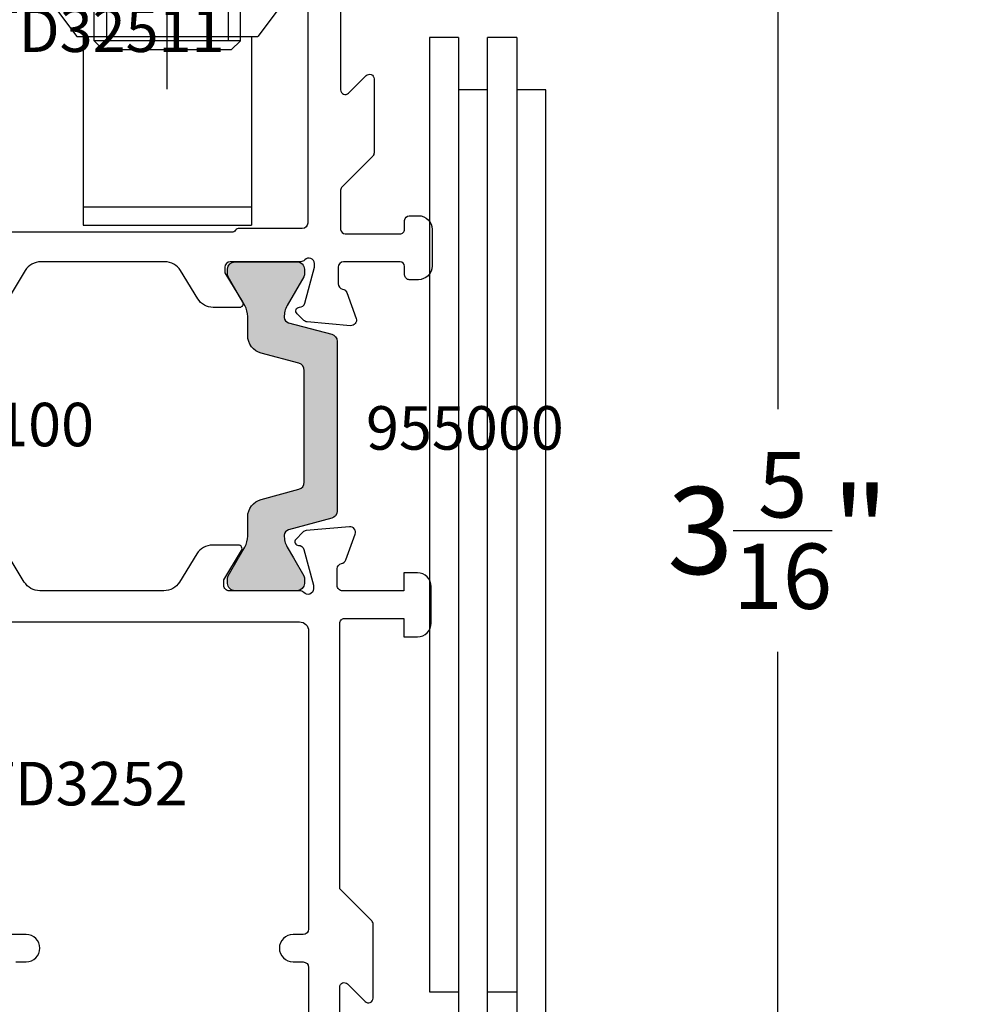
# Model space of a CAD drawing. Units: inches. Extents: x 0 to 146, y 0 to 44.
# Drawn here: x 126 to 128, y 4 to 6 of the extents above; entities that cross this region are included whole.
import ezdxf
from ezdxf.enums import TextEntityAlignment as Align

# ---------------------------------------------------------------- set-up
doc = ezdxf.new("R2010")
doc.units = ezdxf.units.IN
doc.header["$LTSCALE"] = 0.5
doc.header["$MEASUREMENT"] = 0
doc.linetypes.add('DASHDOT', pattern=[18.5, 12, -3, 0.5, -3])
for name, color, linetype in [('Arcadia-Dim', 4, 'Continuous'), ('Arcadia-Profile', 6, 'Continuous'), ('Arcadia-Text', 3, 'Continuous')]:
    doc.layers.add(name, color=color, linetype=linetype)
doc.styles.get("Standard").update_dxf_attribs({"font": 'ARIALN.TTF'})
doc.dimstyles.new('Arcadia-2', dxfattribs={"dimscale": 2, "dimtxt": 0.0938, "dimasz": 0.0938, "dimexe": 0.0546, "dimexo": 0.0469, "dimgap": 0.0469, "dimtad": 0, "dimtih": 1, "dimdec": 4, "dimzin": 3, "dimdsep": 46, "dimlunit": 4, "dimtxsty": 'Standard', "dimblk": 'ARCHTICK', "dimcen": 0.0469, "dimdle": 0.0546, "dimclrd": 256, "dimclre": 256, "dimclrt": 256, "dimadec": 0, "dimazin": 0, "dimtfac": 0.75, "dimtdec": 4, "dimtix": 1, "dimtmove": 2, "dimatfit": 3, "dimfxl": 1, "dimtolj": 1, "dimtzin": 3, "dimlwd": -3, "dimlwe": -3, "dimarcsym": 0})

# ---------------------------------------------------------------- blocks, each defined once
blk = doc.blocks.new('_ArchTick')
at = {"color": 0, "linetype": 'ByBlock', "const_width": 0.15}
blk.add_lwpolyline([(-0.5, -0.5), (0.5, 0.5)], dxfattribs=at)
blk = doc.blocks.new('*D80')
at = {"layer": 'Arcadia-Dim', "lineweight": -3, "transparency": 16777216}
for p, q in [((127.9575251991297, 6.450944790810285), (127.9575251991297, 4.957318776446026)), ((127.2946373340829, 6.341744790810285), (128.0667251991297, 6.341744790810285)), ((127.9575251991297, 2.941042489230472), (127.9575251991297, 4.434668503594731)), ((127.292975738653, 3.050242489230472), (128.0667251991297, 3.050242489230472))]:
    blk.add_line(p, q, dxfattribs=at)
at = {"layer": 'Defpoints', "color": 0, "transparency": 16777216}
for p in [(127.2008373340828, 6.341744790810285), (127.9575251991297, 6.341744790810285), (127.199175738653, 3.050242489230472)]:
    blk.add_point(p, dxfattribs=at)
at = {"layer": 'Arcadia-Dim', "lineweight": -3, "transparency": 16777216, "xscale": 0.1876, "yscale": 0.1876, "zscale": 0.1876}
for p, rotation in [((127.9575251991297, 6.341744790810285), 90), ((127.9575251991297, 3.050242489230472), 270)]:
    blk.add_blockref('_ArchTick', p, dxfattribs=dict(at, rotation=rotation))
at = {"layer": 'Arcadia-Dim', "lineweight": -3, "transparency": 16777216, "insert": (127.9575251991297, 4.695993640020341), "char_height": 0.1876, "attachment_point": 5}
blk.add_mtext('\\A1;3{\\H0.75x;\\S5/16;}"', dxfattribs=at)
blk = doc.blocks.new('*U188')
at = {"layer": 'Arcadia-Profile'}
h = blk.add_hatch(color=256, dxfattribs=at)
h.dxf.hatch_style = 1
h.paths.add_polyline_path([(-0.2364273971782636, -0.1927062881495516), (-0.1954156052486354, -0.192706288149509, 0.3394542588631076), (-0.1573870294105282, -0.163525935594491), (-0.1356864532351254, -0.08253828275434417, -0.3394542588633975), (-0.1204750228998495, -0.0708661417323242), (0, -0.0708661417323242), (0.1204750228998802, -0.0708661417323242, -0.3394542588632992), (0.1356864532351403, -0.08253828275432781), (0.1573870294105829, -0.1635259355945098, 0.3394542588633962), (0.1954156052487525, -0.1927062881495232), (0.2364273971780853, -0.192706288149509, -0.1316524975871404), (0.2600494444221531, -0.1990357966321052), (0.2834645669291831, -0.2125545239146049), (0.3221779581882549, -0.2349057107792587, 0.1316524975870283), (0.3263118164559528, -0.236013374763715), (0.3385826771653466, -0.2360133747637292, 0.4142135623734434), (0.3543307086614549, -0.2202653432676386), (0.3543307086614504, -0.0864070755511003, 0.414213562373424), (0.3385826771653657, -0.07065904405503431), (0.3263118164559466, -0.07065904405504853, 0.1316377575498973), (0.3221783731613946, -0.07176646847067691), (0.2834645669291831, -0.09411490345274842), (0.2600124177123735, -0.1076532072802684, -0.1411364200695616), (0.2347331310799632, -0.1139231334545912, -0.3407854500015262), (0.2232681885891047, -0.1051691622050338), (0.1982157372683475, -0.0116721410219863, 0.3394542588632528), (0.1830043069331073, -2.775557561562891e-17), (0, 0), (-0.1830043069330769, 0, 0.3394542588633914), (-0.1982157372683339, -0.0116721410220052), (-0.2232681885890334, -0.1051691622050226, -0.3407854500017584), (-0.2347331310799047, -0.1139231334545911, -0.1411364200701797), (-0.2600124177124326, -0.1076532072802406), (-0.3221783721804684, -0.07176646903687084, 0.1316377923870991), (-0.326311816455804, -0.07065904405506274), (-0.3385826771653178, -0.07065904405504853, 0.414213562373442), (-0.3543307086613972, -0.08640707555111013), (-0.3543307086613936, -0.2202653432676134, 0.4142135623717306), (-0.3385826771654071, -0.2360133747636723), (-0.3263118164559375, -0.2360133747637292, 0.1316524975887128), (-0.3221779581881742, -0.2349057107792664), (-0.283181902481374, -0.2123913275195832), (-0.2600494444223081, -0.1990357966321727, -0.1316524975870588)])
blk.add_lwpolyline([(-0.3385826771653342, -0.2360133747636723, -0.414213562373095), (-0.3543307086613936, -0.2202653432676129), (-0.3543307086613972, -0.08640707555110794, -0.414213562373095), (-0.3385826771653342, -0.07065904405504853), (-0.3263118164558705, -0.07065904405506274, -0.1316524975871068), (-0.3221779581881492, -0.07176670803949037), (-0.2600387566825093, -0.1076379911513357, 0.1413012573403282), (-0.2347331310799063, -0.1139231334545912, 0.3407854500019667), (-0.2232681885890315, -0.1051691622050157), (-0.1982157372683373, -0.01167214102201797, -0.3394542588637238), (-0.1830043069330713, 0), (0, 0), (0.1830043069331282, 0, -0.3394542588634633), (0.198215737268356, -0.01167214102201797), (0.2232681885890999, -0.1051691622050157, 0.3407854500019667), (0.2347331310799632, -0.1139231334545912, 0.1413012573403282), (0.2600387566825475, -0.1076379911513072), (0.2834645669291831, -0.09411490345274842), (0.3221779581882185, -0.07176670803951879, -0.1316524975871068), (0.3263118164559273, -0.07065904405504853), (0.338582677165391, -0.07065904405503431, -0.414213562373095), (0.3543307086614504, -0.08640707555110794), (0.3543307086614549, -0.2202653432676129, -0.414213562373095), (0.338582677165391, -0.2360133747637292), (0.3263118164559273, -0.236013374763715, -0.1316524975879811), (0.322177958188206, -0.2349057107792305), (0.2834645669291831, -0.2125545239146049), (0.2600494444222718, -0.1990357966321739, 0.1316524975872394), (0.236427397178204, -0.192706288149509), (0.1954156052487406, -0.1927062881495232, -0.3394542588632308), (0.1573870294105859, -0.1635259355945209), (0.1356864532351327, -0.08253828275429953, 0.3394542588627519), (0.1204750228998819, -0.0708661417323242), (0, -0.0708661417323242), (-0.120475022899825, -0.0708661417323242, 0.339454258862752), (-0.1356864532351096, -0.08253828275428532), (-0.1573870294105362, -0.1635259355945209, -0.3394542588632308), (-0.1954156052486837, -0.192706288149509), (-0.2364273971781472, -0.1927062881495516, 0.1316524975872394), (-0.2600494444222363, -0.1990357966321312), (-0.283181902481374, -0.2123913275195832), (-0.3221779581881368, -0.2349057107792447, -0.131652497587981), (-0.3263118164558705, -0.2360133747637292)], format="xyb", close=True)
at = {"layer": 'Arcadia-Text', "lineweight": -3}
blk.add_text('955000', height=0.09375, rotation=90, dxfattribs=at).set_placement((0.003503590108727028, 0.2750261243961254), align=Align.MIDDLE_CENTER)
blk = doc.blocks.new('*U263')
at = {"layer": 'Arcadia-Profile'}
h = blk.add_hatch(color=256, dxfattribs=at)
h.dxf.hatch_style = 1
h.paths.add_polyline_path([(-0.1653543307086833, -0.254144105551289, 0.4142135623730187), (-0.1496062992126269, -0.2698921370473499), (-0.09842519685044443, -0.2698921370473641, 0.4142135623732094), (-0.05905511811027608, -0.2305220583072023, 0.4142135623730622), (-0.06692913385830757, -0.2226480425591717), (-0.1102362204724727, -0.2226480425591717, -0.4142135623730845), (-0.1181102362205024, -0.2147740268111423), (-0.1181102362205069, -0.09055118110234454, -0.4142135623731056), (-0.09842519685043039, -0.07086614173226735), (0, -0.07086614173226735), (0.09842519685037132, -0.07086614173226735, -0.4142135623730867), (0.1181102362204456, -0.09055118110234105), (0.1181102362204491, -0.21477402681114, -0.4142135623731035), (0.1102362204724177, -0.2226480425591717), (0.06692913385824673, -0.2226480425591717, 0.4142135623732026), (0.05905511811021125, -0.2305220583072101, 0.4142135623729877), (0.09842519685036555, -0.2698921370473499), (0.1496062992125644, -0.2698921370473499, 0.4142135623730966), (0.1653543307086238, -0.2541441055512904), (0.1653543307086229, -0.08580582032156664, -0.3491716718575468), (0.1775574209588432, -0.07046196527908283, 0.2539259359036338), (0.1888107887018555, -0.06050425422589588), (0.2218053760777741, 0.03014762955359632, -0.3152987888675571), (0.2403032623129013, 0.04309998893694453), (0.2406470694979332, 0.04309998893695877, -0.1316524975978231), (0.2642691167439657, 0.03677048045434408), (0.3264889890956941, 0.0008478204031641123, 0.1316524975890633), (0.3304259969697766, -0.0002070976772756694), (0.3385826771654439, -0.000207097677218826, 0.4142135623710463), (0.3543307086613936, 0.01554093381884017), (0.3543307086613972, 0.1493992015353434, 0.4142135623731035), (0.338582677165336, 0.165147233031405), (0.3304259969696394, 0.165147233031405, 0.1316524975872965), (0.3264889890956312, 0.1640923149509704), (0.2642691167440202, 0.1281696548998563, -0.1316524975873823), (0.2406470694999294, 0.1218401464172416), (0.1989524234430652, 0.1218401464172558, 0.3152987888791331), (0.1619566509711429, 0.09593542765052837), (0.1308104295180194, 0.01036188750668435, -0.3152987888790395), (0.1160121205292654, -2.775557561562891e-17), (0, 0), (-0.1160121205292654, 0, -0.3152987888789263), (-0.1308104295180172, 0.01036188750667824), (-0.1619566509711884, 0.09593542765054375, 0.3152987888790196), (-0.1989524234430847, 0.1218401464172416), (-0.2406470694999268, 0.1218401464172274, -0.1316524975874893), (-0.264269116744044, 0.1281696548998545), (-0.3264889890955927, 0.1640923149509675, 0.1316524975874001), (-0.3304259969696083, 0.1651472330314049), (-0.3385826771653909, 0.165147233031405, 0.4142135623732117), (-0.3543307086614504, 0.1493992015353394), (-0.354330708661398, 0.0155409338187798, 0.4142135623729804), (-0.3385826771653364, -0.0002070976772756694), (-0.3304259969696394, -0.0002070976772756694, 0.1316524975872948), (-0.3264889890956313, 0.0008478204031589498), (-0.2642691167440202, 0.03677048045427306, -0.1316524975872957), (-0.2406470694999455, 0.04309998893688771), (-0.2347898171309614, 0.04309998893688771, -0.3152987888789949), (-0.2236910853894085, 0.03532857330688466), (-0.18881078870191, -0.0605042542259074, 0.2539259359037089), (-0.1775574209588954, -0.07046196527909912, -0.3491716718575508), (-0.1653543307086807, -0.08580582032157615)])
blk.add_lwpolyline([(0.3264889890955676, 0.000847820403237165, 0.1316524975883705), (0.3304259969696091, -0.0002070976772756694), (0.3385826771653342, -0.000207097677218826, 0.414213562373095), (0.3543307086613936, 0.01554093381884059), (0.3543307086613972, 0.1493992015353456, 0.414213562373095), (0.3385826771653342, 0.165147233031405), (0.3304259969696091, 0.165147233031405, 0.1316524975876984), (0.3264889890955942, 0.164092314950949), (0.2642691167440088, 0.1281696548998497, -0.1316524975873925), (0.2406470694999143, 0.1218401464172416), (0.1989524234430746, 0.1218401464172558, 0.3152987888790746), (0.161956650971149, 0.09593542765054508), (0.1308104295180215, 0.01036188750668998, -0.3152987888791933), (0.1160121205292626, 0), (0, 0), (-0.1160121205292626, 0, -0.3152987888791933), (-0.1308104295180215, 0.01036188750668998), (-0.1619566509711889, 0.09593542765054508, 0.3152987888789389), (-0.1989524234430746, 0.1218401464172416), (-0.2406470694999143, 0.1218401464172274, -0.1316524975876575), (-0.2642691167440603, 0.1281696548998639), (-0.3264889890955853, 0.1640923149509632, 0.1316524975876984), (-0.3304259969696091, 0.165147233031405), (-0.338582677165391, 0.165147233031405, 0.4142135623741522), (-0.3543307086614504, 0.1493992015352887), (-0.354330708661398, 0.01554093381878374, 0.4142135623720378), (-0.338582677165391, -0.0002070976772756694), (-0.3304259969696091, -0.0002070976772756694, 0.1316524975876985), (-0.3264889890955942, 0.0008478204031803216), (-0.2642691167440088, 0.03677048045427966, -0.1316524975873925), (-0.2406470694999143, 0.04309998893688771), (-0.2347898171310021, 0.04309998893688771, -0.3152987888792446), (-0.2236910853894187, 0.03532857330691286), (-0.1888107887020043, -0.06050425422564842, 0.2539259359058388), (-0.1775574209590411, -0.07046196527906545, -0.3491716718603171), (-0.1653543307086807, -0.0858058203215819), (-0.1653543307086833, -0.2541441055512905, 0.414213562373095), (-0.1496062992126213, -0.2698921370473499), (-0.09842519685042816, -0.2698921370473641, 0.414213562373095), (-0.05905511811027608, -0.2305220583072014, 0.414213562373095), (-0.06692913385830934, -0.2226480425591717), (-0.1102362204724727, -0.2226480425591717, -0.414213562373095), (-0.1181102362205024, -0.214774026811142), (-0.1181102362205069, -0.09055118110234162, -0.414213562373095), (-0.09842519685042816, -0.07086614173226735), (0, -0.07086614173226735), (0.09842519685037132, -0.07086614173226735, -0.414213562373095), (0.1181102362204456, -0.09055118110234162), (0.1181102362204491, -0.214774026811142, -0.414213562373095), (0.1102362204724159, -0.2226480425591717), (0.0669291338582525, -0.2226480425591717, 0.414213562373095), (0.05905511811021125, -0.2305220583072014, 0.414213562373095), (0.09842519685037132, -0.2698921370473499), (0.1496062992125644, -0.2698921370473499, 0.414213562373095), (0.1653543307086238, -0.2541441055512905), (0.1653543307086229, -0.0858058203215819, -0.3491716718603171), (0.1775574209589799, -0.07046196527905124, 0.253925935906991), (0.1888107887019714, -0.06050425422557737), (0.2218053760777741, 0.03014762955359629, -0.3152987888789389), (0.2403032623137165, 0.04309998893694456), (0.2406470694999143, 0.04309998893695877, -0.1316524975873925), (0.2642691167440034, 0.0367704804543223)], format="xyb", close=True)
at = {"layer": 'Arcadia-Text', "lineweight": -3}
blk.add_text('322100', height=0.09375, rotation=90, dxfattribs=at).set_placement((-0.003781246433753549, 0.2062062824598847), align=Align.MIDDLE_CENTER)
blk = doc.blocks.new('*U256')
for points in [[(-0.07254980320525206, 0.2623567175429571), (-0.6583536830538357, 0.2623567175429997, -0.6681786379192989), (-0.6654247508657001, 0.2794277853548692), (-0.627645092663017, 0.3172074435576064, 0.6681786379192989), (-0.6347161604748841, 0.3342785113694617), (-0.7940970097165838, 0.3342785113694617, 0.198912367379658), (-0.8011680775284482, 0.3313495791813352), (-0.870161597976935, 0.2623560587328484), (-1.442224671828885, 0.2623651247696017, -0.4257257419925769), (-1.452616016473289, 0.2723574643039228), (-1.452616016473232, 0.4002018506682816), (-1.413231626286322, 0.4002018506682816), (-1.413231626286308, 0.4297400306483041, 0.414213562373095), (-1.442769806505712, 0.4592782108677511), (-1.52153828653238, 0.4592782108677085, 0.4142135623736588), (-1.551076466751713, 0.4297400306483041), (-1.551076466751713, 0.4002018506682816), (-1.512481628943736, 0.4002018506682816), (-1.512481604655846, 0.2687153487408978, -0.4142136164757111), (-1.524292628277895, 0.2569043229371459), (-1.559725699144028, 0.2569043229371175, -0.3595082375525079), (-1.571323469699438, 0.2664810687911228, 0.2637246696222126), (-1.57888163226281, 0.2753455227645532), (-1.634426248632322, 0.2955621097968049, 0.5486187866274522), (-1.650231935735665, 0.2834339795188612), (-1.642083998534145, 0.1903026311455278, 0.1763269807084145), (-1.638669574318701, 0.182980374786041), (-1.623216569075478, 0.1675273695427819, 0.615956679004368), (-1.610377995551633, 0.1732695882334383, -0.3470983388687259), (-1.601628307935446, 0.1850011876645681), (-1.524292628277895, 0.205723220574896), (-1.516418612529865, 0.205723220574896, -0.6885002580685393), (-1.508544596781824, 0.1851087797186182, 0.2134217652837835), (-1.51248160465585, 0.1763053624843565), (-1.512481604655846, 0.02462085837021277, -0.414213562373095), (-1.524292628277895, 0.01280983474816821), (-1.536320956836366, 0.01280983474816821), (-1.598930347712237, 0.05102677015976553, 0.5855240683209685), (-1.610906801506278, 0.04430589774028704), (-1.610906801506231, -0.011819426410284, 0.2614125764232149), (-1.592048912996038, -0.04542378850777595), (-1.531339493166097, -0.08248097663978626, -0.2614125764233594), (-1.51248160465585, -0.116085338737264), (-1.512481604655841, -0.3831908843137626, -0.2614125764231583), (-1.53133949316609, -0.4167952464111977), (-1.592048912996018, -0.4538524345432222, 0.2614125764230301)], [(-1.445401604383139, -0.6749823768149099), (-1.445401604383083, 0.1757172100569733, -0.4142135623722496), (-1.425709484316574, 0.1954093301235389), (-0.7837463701493199, 0.1954093301235389, -0.4142135623730953), (-0.7719310981094942, 0.1835940580835995), (-0.7719310981095084, 0.1619327260105479, 0.9999999999999999), (-0.7128547379100247, 0.1619327260105479), (-0.7128547379100532, 0.1835940580835427, -0.4142135623723904), (-0.7010394658701422, 0.1954093301235957), (-0.08270689578265333, 0.1954093301235389, -0.414213562373095)], [(-0.7128547379099679, -0.4347385120038894), (-0.7128547379100105, -0.413077179930724, 0.9999999999999999), (-0.7719310981095511, -0.413077179930724), (-0.7719310981094898, -0.5198221322046379, -0.2517143992762054)]]:
    blk.add_lwpolyline(points, format="xyb")
at = {"layer": 'Arcadia-Text', "lineweight": -3}
blk.add_text('TD3252', height=0.09375, rotation=90, dxfattribs=at).set_placement((-1.097017189947515, -0.2895198381866759), align=Align.MIDDLE_CENTER)
blk = doc.blocks.new('*U257')
for points in [[(0.7695201814457846, -0.4830492098816705), (0.09049107774706044, -0.483049501297856, 0.3910204240892251), (0.0708616807173712, -0.5011712694009418), (0.07086389444484098, -0.6110317246364332, 0.414213562373095), (0.08086389444483189, -0.6210317246364241), (0.1317282262414352, -0.6210317246364099, -0.414213562373095), (0.1417282262414403, -0.631031724636415), (0.1417282262414341, -0.709267079347768, -0.414213562376425), (0.1317282262413215, -0.7192670793477589), (0.00999973017121647, -0.7192670793463947, -0.4142135623664354), (-2.698285470614792e-07, -0.7092670793464038), (2.698285470614792e-07, 0.7092670793464038, -0.414213562373095), (0.01000026982853797, 0.7192670793463947), (0.1266042654823707, 0.7192670793464231, -0.668178637919753), (0.1379179739813594, 0.6919533708474148), (0.1035089760246448, 0.657544372890726, 0.198912367379658), (0.1005800438365156, 0.6504733050788616), (0.1005800438365156, 0.5323452855199378, 0.414213562373095), (0.1105800438365065, 0.5223452855199469), (0.6963839236850902, 0.5223452855199469, 0.6681786379192989), (0.7034549914969546, 0.5394163533318022), (0.6656753332942698, 0.5771960115345394, -0.6681786379201762), (0.6727464011061386, 0.5942670793463947), (0.8321272503478383, 0.5942670793463947, -0.198912367379658), (0.8391983181597027, 0.5913381471582682), (0.9052628407754009, 0.5252736245425638, 0.1989164861356806), (0.9123340670669506, 0.5223446923556878), (0.9968828564358034, 0.5223460322821154, 0.4142089206179618), (1.006882697956115, 0.5323460322808558), (1.006882697956109, 0.6501904186452236, 0.414213562373095), (0.9968826979561101, 0.6601904186452145), (0.9774983077691957, 0.6601904186452003, -0.414213562373095), (0.9674983077692048, 0.6701904186452055), (0.9674983077692048, 0.689728598625237, -0.414213562373095), (0.9970364879885949, 0.7192667788446272), (1.075804968015262, 0.7192667788446414, -0.4142135623737995), (1.105343148234624, 0.689728598625237), (1.105343148234605, 0.6701904186452055, -0.414213562373095), (1.095343148234605, 0.6601904186452145), (1.076748308579383, 0.6601904186452288, 0.4142135082703369), (1.066748308579378, 0.6501904204924074), (1.066748286138733, 0.5287039145361234, 0.414213562373095), (1.078559309760777, 0.5168928909140789), (1.113992380626911, 0.5168928909140647, 0.3595082375526549), (1.125590151182333, 0.5264696367680415, -0.2637246696217072), (1.133148313745636, 0.5353340907414861), (1.188692930115196, 0.5555506777737662, -0.5486187866255112), (1.204498617218519, 0.5434225474957941), (1.196350680016986, 0.4502911991224607, -0.17632698070795), (1.192936255801612, 0.4429689427629739), (1.178615268667748, 0.4286479556291454, -0.7215128442338753), (1.164643277499432, 0.4339518468790118, 0.3307261147701806), (1.155894989418329, 0.444989755641501), (1.078559309760777, 0.4657117885518858), (1.070685294012748, 0.4657117885519, 0.6885002580704953), (1.06281127826473, 0.4450973476955795, -0.2134217652831792), (1.066748286138733, 0.4362939304613462), (1.066748286138733, 0.2846094263471457, 0.414213562373095), (1.078559309760777, 0.2727984027251011), (1.090587638319192, 0.2727984027251011), (1.153197029195066, 0.3110153381366842, -0.5855240683209685), (1.165173482989104, 0.30429446571722), (1.165173482989101, 0.2481691415666489, -0.2614125764232773), (1.146315594478864, 0.214564779469157), (1.085606174648917, 0.1775075913371609, 0.2614125764232149), (1.066748286138733, 0.1439032292396689), (1.06674828613872, -0.1232023163367728, 0.2614125764231326), (1.085606174648916, -0.1568066784342648), (1.146315594478897, -0.1938638665662467, -0.2614125764229939), (1.165173482989104, -0.227468228663696), (1.165173482989098, -0.2835935528143239, -0.5855240683209686), (1.15319702919507, -0.2903144252337881), (1.090587638319192, -0.252097489822205), (1.078559309760777, -0.252097489822205, 0.414213562373095), (1.066748286138733, -0.2639085134442496), (1.066748286138728, -0.4155930175583933, -0.2134217652835491), (1.062811278264718, -0.4243964347926692, 0.6885002580704953), (1.070685294012748, -0.4450108756489897), (1.078559309760777, -0.4450108756489897), (1.155894989418324, -0.4242888427385907, 0.2679491924295282), (1.164246644314204, -0.4159371878427294), (1.165441783569485, -0.4114768674197933, -0.5773502691920129), (1.178615268667755, -0.4079470427262493), (1.192936255801627, -0.4222680298600636, -0.1763269807079499), (1.196350680016991, -0.4295902862195646), (1.204498617218515, -0.522721634592898, -0.5486187866255112), (1.188692930115195, -0.5348497648708701), (1.133148313745636, -0.51463317783859, -0.2637246696221902), (1.125590151182339, -0.5057687238651454, 0.3595082375526549), (1.113992380626911, -0.4961919780111828), (1.078559309760777, -0.496191978011197, 0.1826266022131614), (1.070748739512958, -0.4991432459140697, -0.1826407963105373), (1.064135240599086, -0.5016419860566828), (0.8603887756787998, -0.5016307914647058, 0.4142296551123448), (0.8503882262414493, -0.511630791449619), (0.8503882262414475, -0.709267079345949, -0.4142135623689328), (0.8403882262416005, -0.7192670793459399), (0.7029082262415898, -0.7192670793477731, -0.4142135623772573), (0.6929082262414568, -0.709267079347768), (0.6929082262414488, -0.6308442053264969, -0.4142135623751761), (0.7029082262415187, -0.620844205326506), (0.7695222262413779, -0.6208442053269607, 0.4142135623751761), (0.7795222262414541, -0.6108442053269698), (0.7795201857359473, -0.4930490366567994, 0.4142086144412703)], [(0.1089218728706891, 0.295963539831078, 0.2340315003618626), (0.1128602968840084, 0.3039169854087334), (0.1128602968840084, 0.4396386739007596, -0.414213562373095), (0.1246755689238341, 0.4514539459405853), (0.9832520640802898, 0.4514539459405853, -0.414213562373095), (0.9950673361202291, 0.4396386739006459), (0.995067336120175, 0.3039169854087334, 0.2340315003624674), (0.9990057601334792, 0.2959635398310496, -0.2340315003627058), (1.002944184146799, 0.2880100942533375), (1.002944184146796, -0.2673091813504698, -0.2340315003626991), (0.9990057601334659, -0.2752626269281393, 0.2340315003628294), (0.9950673361201581, -0.2832160725058372), (0.9950673361201154, -0.400367933286617, -0.414213562373095), (0.9832520640802898, -0.4121832053264427), (0.8306359498041047, -0.4121832053264285, 0.2679491924309075), (0.8219756957662554, -0.4171832053264382, -0.5773502691890977), (0.804655187690619, -0.4171832053264239, 0.2679491924308951), (0.7959949336527785, -0.4121832053264427), (0.1246755689238341, -0.4121832053264995, -0.414213562373095), (0.1128602968838948, -0.4003679332865602), (0.1128602968839925, -0.283216072505823, 0.2340315003626655), (0.1089218728706758, -0.2752626269281393, -0.234031500362697), (0.1049834488573822, -0.2673091813504413), (0.1049834488573724, 0.2880100942533375, -0.2340315003628469)]]:
    blk.add_lwpolyline(points, format="xyb", close=True)
at = {"layer": 'Arcadia-Text', "lineweight": -3}
blk.add_text('TD32511', height=0.09375000000000003, rotation=90, dxfattribs=at).set_placement((0.5679640629076151, 0.01243280581024406), align=Align.MIDDLE_CENTER)
blk = doc.blocks.new('Vite_M8x30')
at = {"color": 43, "linetype": 'DASHDOT', "ltscale": 0.25}
blk.add_line((0, 39.65670013427734), (0, -4.273323059082031), dxfattribs=at)
at = {"color": 43, "ltscale": 0.01767766952966369}
for p, q in [((-3.5, 37.50000762939453), (-4, 37.00000762939453)), ((3.499992370605469, 37.50000762939453), (3.999992370605469, 37.00000762939453)), ((-6, 0), (-6.5, 0.5)), ((5.999992370605469, 0), (6.499992370605469, 0.5))]:
    blk.add_line(p, q, dxfattribs=at)
at = {"color": 43, "ltscale": 0.04555034637451172}
blk.add_line((-3.500007629394531, 37.50000762939453), (-1.677993774414062, 37.50000762939453), dxfattribs=at)
at = {"color": 43, "ltscale": 0.1294496536254883}
blk.add_line((-1.677993774414062, 37.50000762939453), (3.499992370605469, 37.50000762939453), dxfattribs=at)
at = {"color": 43, "ltscale": 0.05205726623535156}
blk.add_line((-4, 37.00000762939453), (-1.917709350585938, 37.00000762939453), dxfattribs=at)
at = {"color": 43}
for p, q in [((-4, 37.00000762939453), (-4, 7.5)), ((-3.323501586914062, 10.5), (-3.323501586914062, 37.00000762939453)), ((3.323493957519531, 10.5), (3.323493957519531, 37.00000762939453)), ((3.999992370605469, 37.00000762939453), (4, 7.5))]:
    blk.add_line(p, q, dxfattribs=at)
at = {"color": 43, "ltscale": 0.1479425430297852}
blk.add_line((-1.917709350585938, 37.00000762939453), (3.999992370605469, 37.00000762939453), dxfattribs=at)
at = {"color": 43, "ltscale": 0.1877582550048828}
blk.add_line((-4, 10.5), (3.510330200195312, 10.5), dxfattribs=at)
at = {"color": 43, "ltscale": 0.03382492972156906}
for p, q in [((-3.323501586914062, 10.5), (-4, 9.328269958496094)), ((3.323493957519531, 10.5), (3.999992370605469, 9.328269958496094))]:
    blk.add_line(p, q, dxfattribs=at)
at = {"color": 43, "ltscale": 0.1560035705566406}
blk.add_line((-3.323501586914062, 10.5), (2.916641235351562, 10.5), dxfattribs=at)
at = {"color": 43, "ltscale": 0.08836151261127136}
for p, q in [((-3.997566223144531, 7.5), (-6.496047973632812, 5)), ((3.99755859375, 7.5), (6.496040344238281, 5)), ((3.99755859375, 7.5), (6.496040344238281, 5))]:
    blk.add_line(p, q, dxfattribs=at)
at = {"color": 43, "ltscale": 0.08795929903892613}
for p, q in [((-3.961074829101562, 7.5), (-6.436744689941406, 5)), ((3.961067199707031, 7.5), (6.436737060546875, 5))]:
    blk.add_line(p, q, dxfattribs=at)
at = {"color": 43, "ltscale": 0.0874278788954853}
for p, q in [((-3.91259765625, 7.5), (-6.357963562011719, 5)), ((3.912590026855469, 7.5), (6.357955932617188, 5))]:
    blk.add_line(p, q, dxfattribs=at)
at = {"color": 43, "ltscale": 0.08625243068422929}
for p, q in [((-6.181869506835938, 5), (-3.804229736328125, 7.5)), ((3.804222106933594, 7.5), (6.181861877441406, 5))]:
    blk.add_line(p, q, dxfattribs=at)
at = {"color": 43, "ltscale": 0.08523099297369759}
for p, q in [((-6.026695251464844, 5), (-3.708740234375, 7.5)), ((3.708732604980469, 7.5), (6.026687622070312, 5))]:
    blk.add_line(p, q, dxfattribs=at)
at = {"color": 43, "ltscale": 0.08337604011510324}
for p, q in [((-3.531791687011719, 7.5), (-5.739166259765625, 5)), ((3.531784057617188, 7.5), (5.739158630371094, 5))]:
    blk.add_line(p, q, dxfattribs=at)
at = {"color": 43, "ltscale": 0.08194852381500273}
for p, q in [((-3.392196655273438, 7.5), (-5.512313842773438, 5)), ((3.392189025878906, 7.5), (5.512306213378906, 5))]:
    blk.add_line(p, q, dxfattribs=at)
at = {"color": 43, "ltscale": 0.07957305994177187}
for p, q in [((-3.152046203613281, 7.5), (-5.1220703125, 5)), ((-4.964469909667969, 5), (-2.99444580078125, 7.5)), ((4.964462280273438, 5), (2.994438171386719, 7.5)), ((3.15203857421875, 7.5), (5.122062683105469, 5))]:
    blk.add_line(p, q, dxfattribs=at)
at = {"color": 43, "ltscale": 0.07786871986730834}
for p, q in [((-2.972579956054688, 7.5), (-4.8304443359375, 5)), ((2.972572326660156, 7.5), (4.830436706542969, 5))]:
    blk.add_line(p, q, dxfattribs=at)
at = {"color": 43, "ltscale": 0.07520110640947011}
for p, q in [((-2.676528930664062, 7.5), (-4.349349975585938, 5)), ((4.349342346191406, 5), (2.676521301269531, 7.5))]:
    blk.add_line(p, q, dxfattribs=at)
at = {"color": 43, "ltscale": 0.07520121248031504}
for p, q in [((-4.215530395507812, 5), (-2.542701721191406, 7.5)), ((4.215522766113281, 5), (2.542694091796875, 7.5))]:
    blk.add_line(p, q, dxfattribs=at)
at = {"color": 43, "ltscale": 0.07339531319355758}
for p, q in [((-2.462646484375, 7.5), (-4.001800537109375, 5)), ((4.001792907714844, 5), (2.462638854980469, 7.5))]:
    blk.add_line(p, q, dxfattribs=at)
at = {"color": 43, "ltscale": 6.084442138671875e-05}
blk.add_line((-4, 7.5), (-3.997566223144531, 7.5), dxfattribs=at)
at = {"color": 43, "ltscale": 0.0009122848510742188}
for p, q in [((-3.997566223144531, 7.5), (-3.961074829101562, 7.5)), ((3.961067199707031, 7.5), (3.99755859375, 7.5))]:
    blk.add_line(p, q, dxfattribs=at)
at = {"color": 43, "ltscale": 0.001211929321289062}
for p, q in [((-3.961074829101562, 7.5), (-3.91259765625, 7.5)), ((3.912590026855469, 7.5), (3.961067199707031, 7.5))]:
    blk.add_line(p, q, dxfattribs=at)
at = {"color": 43, "ltscale": 0.002709197998046875}
for p, q in [((-3.91259765625, 7.5), (-3.804229736328125, 7.5)), ((3.804222106933594, 7.5), (3.912590026855469, 7.5))]:
    blk.add_line(p, q, dxfattribs=at)
at = {"color": 43, "ltscale": 0.002387237548828125}
for p, q in [((-3.804229736328125, 7.5), (-3.708740234375, 7.5)), ((3.708732604980469, 7.5), (3.804222106933594, 7.5))]:
    blk.add_line(p, q, dxfattribs=at)
at = {"color": 43, "ltscale": 0.004423713684082032}
for p, q in [((-3.708740234375, 7.5), (-3.531791687011719, 7.5)), ((3.531784057617188, 7.5), (3.708732604980469, 7.5))]:
    blk.add_line(p, q, dxfattribs=at)
at = {"color": 43, "ltscale": 0.003489875793457031}
for p, q in [((-3.531791687011719, 7.5), (-3.392196655273438, 7.5)), ((3.392189025878906, 7.5), (3.531784057617188, 7.5))]:
    blk.add_line(p, q, dxfattribs=at)
at = {"color": 43, "ltscale": 0.07073317506714497}
for p, q in [((-2.119682312011719, 7.5), (-3.444480895996094, 5)), ((-3.338493347167969, 5), (-2.013694763183594, 7.5)), ((3.338485717773438, 5), (2.013687133789062, 7.5)), ((2.119674682617188, 7.5), (3.444473266601562, 5))]:
    blk.add_line(p, q, dxfattribs=at)
at = {"color": 43, "ltscale": 0.006003761291503906}
for p, q in [((-3.392196655273438, 7.5), (-3.152046203613281, 7.5)), ((3.15203857421875, 7.5), (3.392189025878906, 7.5))]:
    blk.add_line(p, q, dxfattribs=at)
at = {"color": 43, "ltscale": 0.004486656188964844}
for p, q in [((-3.152046203613281, 7.5), (-2.972579956054688, 7.5)), ((2.972572326660156, 7.5), (3.15203857421875, 7.5))]:
    blk.add_line(p, q, dxfattribs=at)
at = {"color": 43, "ltscale": 0.06904488696859176}
for p, q in [((-1.877891540527344, 7.5), (-3.051567077636719, 5)), ((3.051559448242188, 5), (1.877883911132812, 7.5))]:
    blk.add_line(p, q, dxfattribs=at)
at = {"color": 43, "ltscale": 0.007401275634765625}
for p, q in [((-2.972579956054688, 7.5), (-2.676528930664062, 7.5)), ((2.676521301269531, 7.5), (2.972572326660156, 7.5))]:
    blk.add_line(p, q, dxfattribs=at)
at = {"color": 43, "ltscale": 0.005347061157226563}
for p, q in [((-2.676528930664062, 7.5), (-2.462646484375, 7.5)), ((2.462638854980469, 7.5), (2.676521301269531, 7.5))]:
    blk.add_line(p, q, dxfattribs=at)
at = {"color": 43, "ltscale": 0.008574104309082032}
for p, q in [((-2.462646484375, 7.5), (-2.119682312011719, 7.5)), ((2.119674682617188, 7.5), (2.462638854980469, 7.5))]:
    blk.add_line(p, q, dxfattribs=at)
at = {"color": 43, "ltscale": 0.06674139391539294}
for p, q in [((-1.498428344726562, 7.5), (-2.434944152832031, 5)), ((-2.360023498535156, 5), (-1.423507690429688, 7.5)), ((2.360015869140625, 5), (1.423500061035156, 7.5)), ((1.498420715332031, 7.5), (2.4349365234375, 5))]:
    blk.add_line(p, q, dxfattribs=at)
at = {"color": 43, "ltscale": 0.005049324035644532}
blk.add_line((-2.119682312011719, 7.5), (-1.917709350585938, 7.5), dxfattribs=at)
at = {"color": 43, "ltscale": 0.06541609875448309}
for p, q in [((-2.008613586425781, 5), (-1.236068725585938, 7.5)), ((1.236061096191406, 7.5), (2.00860595703125, 5))]:
    blk.add_line(p, q, dxfattribs=at)
at = {"color": 43, "ltscale": 0.0009954452514648437}
blk.add_line((-1.917709350585938, 7.5), (-1.877891540527344, 7.5), dxfattribs=at)
at = {"color": 43, "ltscale": 0.009486579895019531}
for p, q in [((-1.877891540527344, 7.5), (-1.498428344726562, 7.5)), ((1.498420715332031, 7.5), (1.877883911132812, 7.5))]:
    blk.add_line(p, q, dxfattribs=at)
at = {"color": 43, "ltscale": 0.006558990478515625}
for p, q in [((-1.498428344726562, 7.5), (-1.236068725585938, 7.5)), ((1.236061096191406, 7.5), (1.498420715332031, 7.5))]:
    blk.add_line(p, q, dxfattribs=at)
at = {"color": 43, "ltscale": 0.06383658036296971}
for p, q in [((-0.8316497802734375, 7.5), (-1.351432800292969, 5)), ((0.8316421508789062, 7.5), (1.351425170898438, 5))]:
    blk.add_line(p, q, dxfattribs=at)
at = {"color": 43, "ltscale": 0.06383654153725049}
for p, q in [((-1.309844970703125, 5), (-0.790069580078125, 7.5)), ((1.309837341308594, 5), (0.7900619506835938, 7.5))]:
    blk.add_line(p, q, dxfattribs=at)
at = {"color": 43, "ltscale": 0.0101104736328125}
for p, q in [((-1.236068725585938, 7.5), (-0.8316497802734375, 7.5)), ((0.8316421508789062, 7.5), (1.236061096191406, 7.5))]:
    blk.add_line(p, q, dxfattribs=at)
at = {"color": 43, "ltscale": 0.06310240301459205}
for p, q in [((-0.5566940307617188, 7.5), (-0.904632568359375, 5)), ((0.9046249389648438, 5), (0.5566864013671875, 7.5))]:
    blk.add_line(p, q, dxfattribs=at)
at = {"color": 43, "ltscale": 0.006873893737792969}
for p, q in [((-0.8316497802734375, 7.5), (-0.5566940307617188, 7.5)), ((0.5566864013671875, 7.5), (0.8316421508789062, 7.5))]:
    blk.add_line(p, q, dxfattribs=at)
at = {"color": 43, "ltscale": 0.01042728424072266}
for p, q in [((-0.5566940307617188, 7.5), (-0.1396026611328125, 7.5)), ((0.1395950317382812, 7.5), (0.5566864013671875, 7.5))]:
    blk.add_line(p, q, dxfattribs=at)
at = {"color": 43, "ltscale": 0.06253805101644878}
for p, q in [((-0.1396026611328125, 7.5), (-0.2268524169921875, 5)), ((-0.2198715209960938, 5), (-0.1326217651367188, 7.5)), ((0.2198638916015625, 5), (0.1326141357421875, 7.5)), ((0.1395950317382812, 7.5), (0.2268447875976562, 5))]:
    blk.add_line(p, q, dxfattribs=at)
at = {"color": 43, "ltscale": 0.006979942321777344}
blk.add_line((-0.1396026611328125, 7.5), (0.1395950317382812, 7.5), dxfattribs=at)
at = {"color": 43, "ltscale": 0.006044769287109375}
blk.add_line((1.877883911132812, 7.5), (2.119674682617188, 7.5), dxfattribs=at)
at = {"color": 43, "ltscale": 6.103515625e-05}
blk.add_line((3.99755859375, 7.5), (4, 7.5), dxfattribs=at)
at = {"color": 43, "ltscale": 0.04802596571158023}
blk.add_line((-5.562576293945312, 5), (-4.291091918945312, 6.440040588378906), dxfattribs=at)
at = {"color": 43, "ltscale": 0.04802650415192881}
blk.add_line((5.562568664550781, 5), (4.291069030761719, 6.440055847167969), dxfattribs=at)
at = {"color": 43, "ltscale": 9.88006591796875e-05}
blk.add_line((-6.5, 5), (-6.496047973632812, 5), dxfattribs=at)
at = {"color": 43, "ltscale": 0.1125}
blk.add_line((-6.5, 5), (-6.5, 0.5), dxfattribs=at)
at = {"color": 43, "ltscale": 0.001482582092285156}
for p, q in [((-6.496047973632812, 5), (-6.436744689941406, 5)), ((6.436737060546875, 5), (6.496040344238281, 5))]:
    blk.add_line(p, q, dxfattribs=at)
at = {"color": 43, "ltscale": 0.001969528198242187}
for p, q in [((-6.436744689941406, 5), (-6.357963562011719, 5)), ((6.357955932617188, 5), (6.436737060546875, 5))]:
    blk.add_line(p, q, dxfattribs=at)
at = {"color": 43, "ltscale": 0.004402351379394531}
for p, q in [((-6.357963562011719, 5), (-6.181869506835938, 5)), ((6.181861877441406, 5), (6.357955932617188, 5))]:
    blk.add_line(p, q, dxfattribs=at)
at = {"color": 43, "ltscale": 0.003879356384277344}
for p, q in [((-6.181869506835938, 5), (-6.026695251464844, 5)), ((6.026687622070312, 5), (6.181861877441406, 5))]:
    blk.add_line(p, q, dxfattribs=at)
at = {"color": 43, "ltscale": 0.007188224792480468}
for p, q in [((-6.026695251464844, 5), (-5.739166259765625, 5)), ((5.739158630371094, 5), (6.026687622070312, 5))]:
    blk.add_line(p, q, dxfattribs=at)
at = {"color": 43, "ltscale": 0.005671310424804688}
for p, q in [((-5.739166259765625, 5), (-5.512313842773438, 5)), ((5.512306213378906, 5), (5.739158630371094, 5))]:
    blk.add_line(p, q, dxfattribs=at)
at = {"color": 43, "ltscale": 0.009756088256835938}
for p, q in [((-5.512313842773438, 5), (-5.1220703125, 5)), ((5.122062683105469, 5), (5.512306213378906, 5))]:
    blk.add_line(p, q, dxfattribs=at)
at = {"color": 43, "ltscale": 0.0072906494140625}
for p, q in [((-5.1220703125, 5), (-4.8304443359375, 5)), ((4.830436706542969, 5), (5.122062683105469, 5))]:
    blk.add_line(p, q, dxfattribs=at)
at = {"color": 43, "ltscale": 0.01202735900878906}
for p, q in [((-4.8304443359375, 5), (-4.349349975585938, 5)), ((4.349342346191406, 5), (4.830436706542969, 5))]:
    blk.add_line(p, q, dxfattribs=at)
at = {"color": 43, "ltscale": 0.008688735961914062}
for p, q in [((-4.349349975585938, 5), (-4.001800537109375, 5)), ((4.001792907714844, 5), (4.349342346191406, 5))]:
    blk.add_line(p, q, dxfattribs=at)
at = {"color": 43, "ltscale": 0.01393299102783203}
for p, q in [((-4.001800537109375, 5), (-3.444480895996094, 5)), ((3.444473266601562, 5), (4.001792907714844, 5))]:
    blk.add_line(p, q, dxfattribs=at)
at = {"color": 43, "ltscale": 0.008205223083496093}
blk.add_line((-3.444480895996094, 5), (-3.11627197265625, 5), dxfattribs=at)
at = {"color": 43, "ltscale": 0.001617622375488281}
blk.add_line((-3.11627197265625, 5), (-3.051567077636719, 5), dxfattribs=at)
at = {"color": 43, "ltscale": 0.01541557312011719}
for p, q in [((-3.051567077636719, 5), (-2.434944152832031, 5)), ((2.4349365234375, 5), (3.051559448242188, 5))]:
    blk.add_line(p, q, dxfattribs=at)
at = {"color": 43, "ltscale": 0.01065826416015625}
for p, q in [((-2.434944152832031, 5), (-2.008613586425781, 5)), ((2.00860595703125, 5), (2.4349365234375, 5))]:
    blk.add_line(p, q, dxfattribs=at)
at = {"color": 43, "ltscale": 0.01642951965332031}
for p, q in [((-2.008613586425781, 5), (-1.351432800292969, 5)), ((1.351425170898438, 5), (2.00860595703125, 5))]:
    blk.add_line(p, q, dxfattribs=at)
at = {"color": 43, "ltscale": 0.01117000579833984}
for p, q in [((-1.351432800292969, 5), (-0.904632568359375, 5)), ((0.9046249389648438, 5), (1.351425170898438, 5))]:
    blk.add_line(p, q, dxfattribs=at)
at = {"color": 43, "ltscale": 0.01694450378417969}
for p, q in [((-0.904632568359375, 5), (-0.2268524169921875, 5)), ((0.2268447875976562, 5), (0.9046249389648438, 5))]:
    blk.add_line(p, q, dxfattribs=at)
at = {"color": 43, "ltscale": 0.01134243011474609}
blk.add_line((-0.2268524169921875, 5), (0.2268447875976562, 5), dxfattribs=at)
at = {"color": 43, "ltscale": 0.009822845458984375}
blk.add_line((3.051559448242188, 5), (3.444473266601562, 5), dxfattribs=at)
at = {"color": 43, "ltscale": 9.899139404296875e-05}
blk.add_line((6.496040344238281, 5), (6.5, 5), dxfattribs=at)
at = {"color": 43, "ltscale": 0.1125000000001617}
blk.add_line((6.5, 5), (6.499992370605469, 0.5), dxfattribs=at)
at = {"color": 43, "ltscale": 0.08459320068359374}
blk.add_line((-6.5, 0.5), (-3.11627197265625, 0.5), dxfattribs=at)
at = {"color": 43, "ltscale": 0.07808609008789062}
blk.add_line((-6, 0), (-2.876556396484375, 0), dxfattribs=at)
at = {"color": 43, "ltscale": 0.240406608581543}
blk.add_line((-3.11627197265625, 0.5), (6.499992370605469, 0.5), dxfattribs=at)
at = {"color": 43, "ltscale": 0.2219137191772461}
blk.add_line((-2.876556396484375, 0), (5.999992370605469, 0), dxfattribs=at)
blk = doc.blocks.new('6623-6625')
at = {"color": 4, "ltscale": 0.2300003051757812}
for p, q in [((-4.600006103515626, 22.21835327148438), (4.600006103515624, 22.21835327148438)), ((-4.600006103515626, 21.21835327148438), (4.600006103515624, 21.21835327148438))]:
    blk.add_line(p, q, dxfattribs=at)
at = {"color": 4, "ltscale": 0.257958984375}
for p, q in [((-4.600006103515626, 11.89999389648438), (-4.600006103515626, 22.21835327148438)), ((4.600006103515624, 11.89999389648438), (4.600006103515624, 22.21835327148438))]:
    blk.add_line(p, q, dxfattribs=at)
at = {"color": 4, "linetype": 'DASHDOT', "ltscale": 0.1}
for p, q in [((-8.881784197001252e-16, 13.20344985200305), (-8.881784197001252e-16, -1.122634811009149)), ((4.353427720071938, 7), (-4.591505798513367, 7))]:
    blk.add_line(p, q, dxfattribs=at)
at = {"color": 4, "ltscale": 0.1062499237061643}
for p, q in [((-7.500000000000001, 8.5), (-4.949996948242188, 11.89999389648438)), ((7.499999999999999, 8.5), (4.949996948242187, 11.89999389648438))]:
    blk.add_line(p, q, dxfattribs=at)
at = {"color": 4, "ltscale": 0.2474998474121094}
blk.add_line((-4.949996948242188, 11.89999389648438), (4.949996948242187, 11.89999389648438), dxfattribs=at)
at = {"color": 4, "ltscale": 0.1950000762939453}
for p, q in [((-7.500000000000001, 0.6999969482421875), (-7.500000000000001, 8.5)), ((7.499999999999999, 0.6999969482421875), (7.499999999999999, 8.5))]:
    blk.add_line(p, q, dxfattribs=at)
at = {"color": 4, "ltscale": 0.0106067096137304}
for p, q in [((-0.3000030517578134, 2.399993896484375), (-8.881784197001252e-16, 2.699996948242188)), ((-8.881784197001252e-16, 2.699996948242188), (0.3000030517578116, 2.399993896484375))]:
    blk.add_line(p, q, dxfattribs=at)
at = {"color": 4, "ltscale": 0.1}
for p, q in [((-4.300003051757813, 2.399993896484375), (-0.3000030517578134, 2.399993896484375)), ((0.3000030517578116, 2.399993896484375), (4.300003051757812, 2.399993896484375))]:
    blk.add_line(p, q, dxfattribs=at)
at = {"color": 4, "ltscale": 0.01571235656738281}
for p, q in [((-4.600006103515626, 1.47149658203125), (-4.600006103515626, 2.099990844726562)), ((4.600006103515624, 2.099990844726562), (4.600006103515624, 1.47149658203125))]:
    blk.add_line(p, q, dxfattribs=at)
at = {"color": 4, "ltscale": 0.002741688528108008}
for p, q in [((-4.435073852539063, 1.203872680664062), (-4.329849243164063, 1.1729736328125)), ((4.329849243164062, 1.1729736328125), (4.435073852539062, 1.203872680664062))]:
    blk.add_line(p, q, dxfattribs=at)
at = {"color": 4, "ltscale": 0.01154983163420081}
for p, q in [((-3.870147705078126, 1.12701416015625), (-4.329849243164063, 1.1729736328125)), ((4.329849243164062, 1.1729736328125), (3.870147705078124, 1.12701416015625))]:
    blk.add_line(p, q, dxfattribs=at)
at = {"color": 4, "ltscale": 0.01321258544921875}
for p, q in [((-3.600006103515626, 0.8284912109375), (-3.600006103515626, 0.29998779296875)), ((3.600006103515624, 0.29998779296875), (3.600006103515624, 0.8284912109375))]:
    blk.add_line(p, q, dxfattribs=at)
at = {"color": 4, "ltscale": 0.07250022888183594}
for p, q in [((-3.899993896484376, 0), (-6.800003051757813, 0)), ((6.800003051757812, 0), (3.899993896484374, 0))]:
    blk.add_line(p, q, dxfattribs=at)
at = {"color": 4}
for points in [[(-4.600006103515626, 1.47149658203125), (-4.579757690429688, 1.363815307617188), (-4.522583007812501, 1.270355224609375)], [(4.522583007812499, 1.270355224609375), (4.579772949218749, 1.363815307617188), (4.600006103515624, 1.47149658203125)]]:
    blk.add_lwpolyline(points, dxfattribs=at)
for centre, radius, start, end in [((-8.881784197001252e-16, 7), 3.5, 0, 90.00000250447802), ((-8.881784197001252e-16, 7), 2.650000095367432, 90.00000250447795, 269.999997495522), ((-8.881784197001252e-16, 7), 2.650000095367432, 269.999997495522, 90.00000933466713), ((-8.881784197001252e-16, 7), 3.5, 180.0000086514218, 0), ((-4.300003051757813, 2.099990844726562), 0.300000011920929, 90.00000250447621, 180.0000086514233), ((4.300003051757812, 2.099990844726562), 0.300000011920929, 1.001791023543073e-05, 90.00000250447621), ((-4.300003051757813, 1.47149658203125), 0.300000011920929, 180.0000086514233, 264.2894129342586), ((-3.899993896484376, 0.8284912109375), 0.300000011920929, 1.001791023543073e-05, 84.2894042828366), ((3.899993896484374, 0.8284912109375), 0.300000011920929, 95.71059389593289, 180.0000086514233), ((4.300003051757812, 1.47149658203125), 0.300000011920929, 275.7105820567862, 1.001791023543073e-05), ((-6.800003051757813, 0.6999969482421875), 0.699999988079071, 180.0000086514229, 269.9999974955228), ((6.800003051757812, 0.6999969482421875), 0.699999988079071, 269.9999974955228, 6.829996664665553e-07), ((-3.899993896484376, 0.29998779296875), 0.300000011920929, 269.9999974955238, 1.001791023543073e-05), ((3.899993896484374, 0.29998779296875), 0.300000011920929, 180.0000086514233, 269.9999974955238)]:
    blk.add_arc(centre, radius, start, end, dxfattribs=at)

msp = doc.modelspace()

# ---------------------------------------------------------------- linework, layer by layer
at = {"layer": 'Arcadia-Profile', "lineweight": -3}
for points in [[(127.2700251991297, 5.758335030618412), (127.2075251991297, 5.758335030618412), (127.2075251991297, 3.70238945140369), (127.2700251991297, 3.70238945140369)], [(127.2700251991297, 5.758335030618412), (127.2700251991297, 3.589734528069528), (127.3325251991297, 3.589734528069528), (127.3325251991297, 5.758335030618412)], [(127.3950251991297, 5.758335030618412), (127.3325251991297, 5.758335030618412)], [(127.3950251991297, 5.758335030618412), (127.3950251991297, 3.589734528069528), (127.4575251991296, 3.589734528069528), (127.4575251991296, 5.64568010728425), (127.3950251991297, 5.64568010728425)], [(127.3325251991297, 5.64568010728425), (127.2700251991297, 5.64568010728425)], [(127.3325251991297, 3.70238945140369), (127.3950251991297, 3.70238945140369)]]:
    msp.add_lwpolyline(points, dxfattribs=at)

# ---------------------------------------------------------------- block references
at = {"rotation": 270}
for name, p in [('*U263', (126.0657820121681, 4.920539258000623)), ('*U188', (127.0084631456504, 4.920539233712738))]:
    msp.add_blockref(name, p, dxfattribs=at)
at = {"layer": 'Arcadia-Profile', "yscale": 0.0393701, "zscale": 0.0393701, "rotation": 180}
for name, p, xscale in [('Vite_M8x30', (126.6426396229754, 7.207934008174092), 0.0393701), ('6623-6625', (126.6426396229754, 6.228884507203162), -0.0393701)]:
    msp.add_blockref(name, p, dxfattribs=dict(at, xscale=xscale))
at = {"layer": 'Arcadia-Profile', "rotation": 270}
for name, p in [('*U257', (126.4935944959454, 6.341745060638807)), ('*U256', (126.7515588227133, 3.053726920395434))]:
    msp.add_blockref(name, p, dxfattribs=at)

# ---------------------------------------------------------------- dimensions: what is measured, and where the dimension line sits
at = {"layer": 'Arcadia-Dim', "lineweight": -3}
dim = msp.add_linear_dim(base=(127.9575251991297, 6.341744790810285), p1=(127.1991757386529, 3.05024248923047), p2=(127.2008373340828, 6.341744790810282), angle=270, dimstyle='Arcadia-2', dxfattribs=at)
dim.commit()
dim.dimension.update_dxf_attribs({"geometry": '*D80', "text_midpoint": (127.9575251991297, 4.695993640020341)})

doc.saveas('drawing.dxf')
